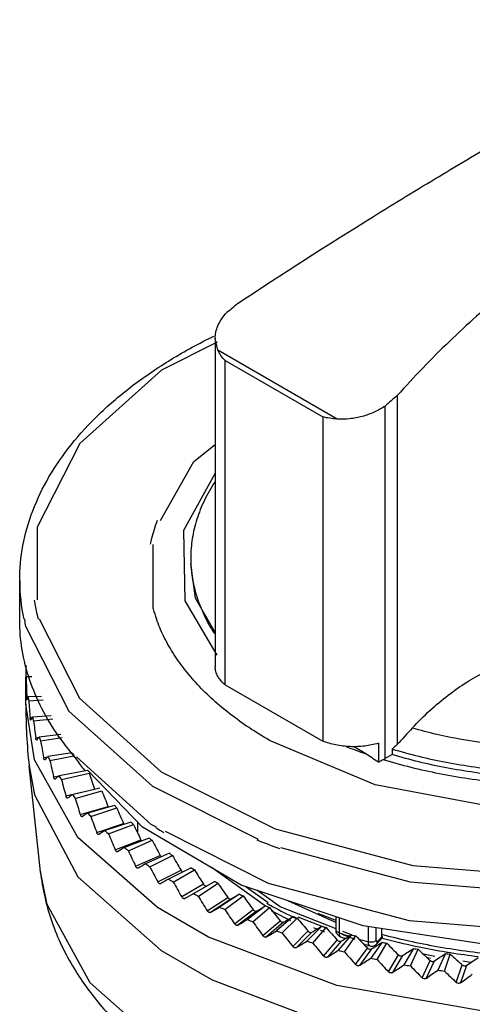
# Model space of a CAD drawing. Units: millimetres. Extents: x 7 to 54.2, y 9.5 to 75.9.
# Drawn here: x 12.4 to 27.6, y 42.7 to 75.7 of the extents above; entities that cross this region are included whole.
import ezdxf

# ---------------------------------------------------------------- set-up
doc = ezdxf.new("R2010")
doc.units = ezdxf.units.MM
doc.header["$LTSCALE"] = 5.553997
doc.layers.get('0').update_dxf_attribs({"linetype": 'CONTINUOUS'})

msp = doc.modelspace()

# ---------------------------------------------------------------- linework, layer by layer
at = {"color": 7, "linetype": 'Continuous'}
for p, q in [((18.967, 65.054), (18.967, 54.051)), ((19.055, 64.661), (18.968, 65.054)), ((23.049, 62.354), (19.055, 64.661)), ((19.297, 53.455), (19.297, 64.314)), ((19.297, 64.314), (22.568, 62.425)), ((25.063, 63.138), (25.063, 51.448)), ((24.655, 50.977), (24.655, 62.787)), ((22.568, 62.425), (22.568, 51.566)), ((12.998, 58.73), (12.997, 56.293)), ((16.888, 56), (16.889, 58.151)), ((12.416, 55.63), (12.416, 56.937)), ((17.944, 56.262), (19.019, 54.44)), ((16.891, 55.996), (16.888, 56)), ((12.576, 55.65), (12.602, 55.441)), ((12.602, 55.441), (14.061, 52.57)), ((13.072, 55.656), (14.421, 52.998)), ((12.621, 52.801), (12.621, 53.708)), ((12.621, 53.625), (12.621, 53.643)), ((12.621, 53.626), (12.621, 53.625)), ((12.82, 53.723), (12.627, 53.723)), ((19.297, 53.455), (22.568, 51.566)), ((12.655, 53.028), (12.698, 53.03)), ((12.665, 52.947), (12.664, 52.945)), ((13.151, 53.061), (12.697, 53.044)), ((12.719, 52.913), (13.207, 52.95)), ((14.421, 52.998), (17.155, 50.538)), ((14.061, 52.57), (16.863, 50.054)), ((12.766, 52.351), (12.835, 52.356)), ((12.785, 52.27), (12.783, 52.269)), ((13.473, 52.417), (12.843, 52.369)), ((12.881, 52.239), (13.525, 52.313)), ((13.789, 51.785), (13.066, 51.701)), ((12.953, 51.68), (13.057, 51.692)), ((12.981, 51.6), (12.979, 51.598)), ((13.118, 51.573), (13.839, 51.685)), ((24.43, 51.493), (24.43, 50.86)), ((14.179, 51.17), (13.364, 51.044)), ((14.187, 51.136), (14.179, 51.148)), ((14.204, 51.14), (14.198, 51.152)), ((24.008, 51.14), (23.593, 51.38)), ((24.888, 51.299), (24.888, 51.112)), ((13.216, 51.017), (13.364, 51.04)), ((13.253, 50.938), (13.25, 50.936)), ((13.43, 50.918), (14.231, 51.075)), ((14.207, 51.084), (14.201, 51.091)), ((14.235, 51.064), (14.224, 51.081)), ((14.235, 51.064), (14.228, 51.081)), ((14.257, 51.098), (14.25, 51.105)), ((16.822, 48.774), (14.321, 51.041)), ((24.888, 51.112), (24.655, 50.977)), ((13.113, 47.186), (12.732, 50.737)), ((14.682, 50.584), (13.735, 50.398)), ((13.815, 50.275), (14.74, 50.496)), ((16.529, 48.685), (14.691, 50.592)), ((17.155, 50.538), (20.979, 48.621)), ((13.554, 50.365), (13.735, 50.401)), ((13.599, 50.288), (13.596, 50.286)), ((13.964, 49.728), (14.921, 49.957)), ((15.103, 49.989), (14.179, 49.768)), ((14.273, 49.648), (15.17, 49.904)), ((16.863, 50.054), (20.399, 48.285)), ((14.019, 49.652), (14.015, 49.651)), ((14.446, 49.107), (15.375, 49.372)), ((15.59, 49.412), (14.693, 49.156)), ((14.801, 49.04), (15.667, 49.329)), ((14.509, 49.034), (14.505, 49.032)), ((16.142, 48.854), (15.276, 48.565)), ((16.371, 48.475), (16.371, 48.849)), ((14.998, 48.506), (15.894, 48.805)), ((15.396, 48.454), (16.228, 48.774)), ((17, 48.685), (16.822, 48.774)), ((20.749, 46.799), (17.304, 48.532)), ((20.979, 48.621), (25.59, 47.403)), ((15.068, 48.436), (15.064, 48.434)), ((15.616, 47.927), (16.476, 48.26)), ((16.756, 48.318), (15.924, 47.998)), ((16.057, 47.891), (16.85, 48.242)), ((15.694, 47.86), (15.691, 47.858)), ((21.149, 47.997), (25.492, 46.852)), ((16.298, 47.373), (17.119, 47.737)), ((17.429, 47.807), (16.635, 47.455)), ((16.78, 47.354), (17.532, 47.735)), ((16.384, 47.308), (16.381, 47.307)), ((17.042, 46.846), (17.82, 47.24)), ((18.158, 47.322), (17.406, 46.941)), ((17.562, 46.845), (18.269, 47.254)), ((18.832, 47.355), (20.654, 46.048)), ((25.59, 47.403), (30.621, 46.984)), ((17.943, 46.29), (18.941, 46.866)), ((25.492, 46.852), (30.621, 46.426)), ((18.576, 46.77), (17.843, 46.348)), ((18.4, 46.367), (19.06, 46.802)), ((20.004, 46.687), (20.736, 46.163)), ((25.471, 45.549), (20.749, 46.799)), ((18.7, 45.881), (19.383, 46.33)), ((19.489, 46.276), (18.806, 45.827)), ((19.774, 46.44), (19.114, 46.006)), ((19.291, 45.922), (19.9, 46.381)), ((21.389, 46.223), (23.013, 45.486)), ((19.608, 45.447), (20.238, 45.922)), ((20.35, 45.872), (19.72, 45.398)), ((20.653, 46.047), (20.044, 45.588)), ((20.23, 45.512), (20.785, 45.992)), ((20.562, 45.049), (21.138, 45.546)), ((21.575, 45.687), (21.019, 45.207)), ((21.213, 45.138), (21.713, 45.638)), ((21.728, 45.675), (22.701, 45.294)), ((23.013, 45.242), (23.013, 45.68)), ((23.113, 45.647), (23.113, 45.142)), ((30.621, 45.12), (25.471, 45.549)), ((21.255, 45.501), (20.68, 45.004)), ((21.56, 44.688), (22.078, 45.205)), ((22.536, 45.363), (22.036, 44.863)), ((22.237, 44.801), (22.679, 45.319)), ((22.26, 45.317), (22.379, 45.27)), ((22.484, 45.23), (22.623, 45.175)), ((23.53, 45.074), (23.238, 45.189)), ((24.097, 44.84), (24.097, 45.35)), ((24.361, 44.889), (24.361, 45.31)), ((24.546, 45.086), (24.544, 45.283)), ((22.2, 45.165), (21.683, 44.647)), ((22.597, 44.365), (23.055, 44.901)), ((23.181, 44.865), (22.724, 44.329)), ((23.531, 45.077), (23.089, 44.559)), ((23.203, 45.099), (23.637, 44.929)), ((23.297, 44.504), (23.679, 45.038)), ((23.456, 45.031), (23.424, 45.041)), ((24.379, 44.778), (24.557, 44.971)), ((24.379, 44.778), (24.408, 44.859)), ((24.554, 45.018), (24.408, 44.859)), ((24.577, 45.079), (24.546, 45.086)), ((24.577, 45.078), (24.546, 45.086)), ((24.554, 45.018), (24.557, 44.971)), ((23.668, 44.082), (24.064, 44.634)), ((24.195, 44.603), (23.798, 44.05)), ((24.557, 44.828), (24.174, 44.294)), ((24.388, 44.248), (24.709, 44.795)), ((25.609, 44.619), (25.287, 44.072)), ((25.505, 44.034), (25.764, 44.591)), ((24.768, 43.84), (25.101, 44.406)), ((25.235, 44.379), (24.902, 43.813)), ((25.894, 43.64), (26.162, 44.217)), ((26.327, 44.355), (25.942, 44.424)), ((26.299, 44.196), (26.031, 43.619)), ((26.06, 44.313), (26.176, 44.292)), ((26.682, 44.45), (26.423, 43.892)), ((26.645, 43.862), (26.84, 44.428)), ((27.04, 43.483), (27.242, 44.069)), ((27.381, 44.053), (27.179, 43.467)), ((27.515, 44.145), (27.264, 44.189)), ((17.4, 41.157), (14.78, 43.463))]:
    msp.add_line(p, q, dxfattribs=at)
for points in [[(19.031, 64.928), (17.165, 63.995), (14.427, 61.535), (12.998, 58.73)], [(17.131, 58.956), (18.247, 60.926), (18.967, 61.496)], [(18.967, 60.539), (17.905, 58.614), (17.944, 56.262)], [(18.967, 55.2), (18.309, 56.349), (18.146, 57.508)], [(44.353, 55.997), (42.996, 53.6), (40.43, 51.572), (36.914, 50.103), (32.787, 49.333), (28.437, 49.334), (24.322, 50.105), (20.788, 51.586)], [(41.255, 44.443), (37.314, 43.154), (32.682, 42.477), (27.813, 42.536), (23.036, 43.376), (18.741, 44.993), (17.032, 45.986), (14.364, 48.34), (12.913, 50.937), (12.621, 52.801)], [(12.732, 50.737), (12.917, 49.763), (14.366, 47.017), (17.156, 44.548), (18.867, 43.565), (22.927, 42.031), (27.407, 41.197), (32.198, 41.069), (37.01, 41.709)], [(23.921, 45.377), (19.838, 46.742), (16.529, 48.685)], [(14.78, 43.463), (13.334, 46.092), (13.113, 47.186)], [(23.013, 45.277), (21.139, 46.009), (20.362, 46.567)], [(33.013, 44.72), (28.481, 44.687), (23.921, 45.377)]]:
    msp.add_lwpolyline(points, dxfattribs=at)
for centre, radius, start, end in [((61.603, 17.166), 64.507, 130.49112, 130.96926), ((66.859, 14.184), 64.37, 130.49061, 130.96977), ((18.567, 56.941), 6.151, 180.0371, 192.127), ((18.985, 57.293), 6.171, 189.3828, 193.9698), ((19.111, 57.323), 6.3, 193.9524, 194.4191), ((19.14, 57.33), 6.33, 194.4191, 194.9416), ((21.809, 57.36), 5.105, 195.5027, 199.4804), ((19.168, 57.338), 6.359, 194.9415, 195.3665), ((18.641, 53.998), 6.02, 182.6186, 183.8728), ((31.953, 52.801), 19.332, 180, 186.1272), ((18.794, 54.017), 6.174, 189.065, 190.2982), ((19.096, 54.087), 6.484, 195.3624, 196.5559), ((50.767, 28.564), 34.414, 137.0772, 138.3226), ((19.529, 54.237), 6.943, 201.4219, 202.5628), ((21.34, 57.019), 9.279, 214.9601, 219.3067), ((21.679, 57.293), 9.714, 219.2893, 219.6697), ((21.092, 55.721), 8.289, 213.5809, 214.0414), ((29.241, 66.273), 16.012, 248.3999, 250.928), ((-4.392, 7.968), 51.676, 56.1001, 56.6612), ((67.464, 1.259), 65.702, 130.19212, 130.39205), ((20.095, 54.5), 7.568, 207.18, 208.2573), ((21.765, 57.365), 9.827, 219.7238, 220.1876), ((21.175, 55.776), 8.388, 214.1784, 214.6197), ((21.488, 55.998), 8.772, 214.6459, 217.7209), ((23.377, 52.89), 2.287, 297.4051, 301.9999), ((23.819, 52.98), 2.171, 290.7797, 292.6391), ((21.732, 56.185), 9.079, 217.7126, 218.2173), ((20.772, 54.898), 8.353, 212.5966, 213.6053), ((15.266, 50.076), 0.364, 199.0414, 200.8775), ((21.54, 55.448), 9.297, 217.6553, 218.5945), ((22.376, 56.162), 10.397, 222.3583, 223.2301), ((15.66, 49.484), 0.306, 201.4824, 205.7425), ((22.857, 56.063), 9.851, 222.4663, 223.1222), ((23.691, 56.899), 11.032, 226.8212, 227.4295), ((23.258, 57.042), 11.644, 226.7212, 227.5296), ((25.682, 61.994), 15.914, 236.8333, 237.9815), ((24.545, 57.89), 12.34, 230.8603, 231.4248), ((28.636, 69.265), 22.582, 248.508, 250.563), ((24.162, 58.087), 13.025, 230.7675, 231.5176), ((25.397, 59.024), 13.759, 234.6116, 235.1366), ((25.064, 59.283), 14.524, 234.5253, 235.2229), ((25.942, 60.614), 16.119, 238.0242, 238.675), ((26.775, 62.054), 17.783, 241.2936, 241.9031), ((27.736, 63.082), 18.449, 244.4321, 244.8639), ((27.546, 63.573), 19.486, 244.3613, 244.9347), ((28.381, 64.54), 20.043, 247.3201, 247.7288), ((27.412, 57.953), 13.595, 240.3699, 240.9926), ((27.755, 58.577), 14.306, 241.0043, 244.2461), ((27.669, 58.424), 14.273, 241.4008, 242.967), ((28.239, 65.135), 21.195, 247.2534, 247.7955), ((27.904, 58.88), 14.786, 242.9582, 243.4194), ((28.01, 59.091), 15.022, 243.4197, 243.9819), ((28.094, 59.264), 15.214, 243.9813, 244.2528), ((28.183, 59.441), 15.27, 244.2072, 244.7363), ((28.952, 66.019), 21.629, 250.0571, 250.4455), ((29.048, 62.32), 17.807, 248.0694, 250.1347), ((28.845, 66.701), 22.874, 249.9937, 250.5089), ((29.434, 67.463), 23.151, 252.6645, 253.0358), ((29.357, 68.23), 24.487, 252.604, 253.0963), ((29.405, 63.915), 19.799, 251.4717, 251.9437), ((29.398, 63.595), 19.603, 251.4674, 251.6384), ((29.438, 63.714), 19.729, 251.6385, 251.9652), ((29.479, 64.145), 20.041, 251.9442, 252.4124), ((29.825, 68.832), 24.575, 255.1622, 255.519), ((29.742, 65.009), 20.944, 253.4604, 254.3645), ((29.921, 64.735), 20.481, 254.8018, 255.3374), ((30.103, 65.439), 21.209, 255.3445, 258.2875), ((29.772, 69.682), 25.997, 255.1041, 255.5772), ((29.777, 64.821), 20.887, 253.7608, 254.3677), ((30.126, 70.09), 25.868, 257.5682, 257.913), ((30.344, 71.199), 26.999, 259.8989, 260.2339), ((30.334, 66.522), 22.316, 258.2704, 260.5978), ((30.092, 71.016), 27.369, 257.512, 257.9691), ((30.489, 72.129), 27.94, 262.1695, 262.497), ((30.435, 67.101), 22.904, 260.5863, 260.9873), ((30.494, 67.484), 23.291, 260.9903, 263.2903), ((30.328, 72.211), 28.587, 259.8444, 260.2884), ((30.481, 73.195), 29.583, 262.1163, 262.5502)]:
    msp.add_arc(centre, radius, start, end, dxfattribs=at)
for centre, major_axis, ratio, start_param, end_param in [((30.621, 53.609), (0, 25.089), 0.71744, 1.550683, 1.566867), ((30.621, 53.609), (18, 0), 0.23916, 9.413357, 9.420845), ((30.621, 53.609), (-1.418, 25.056), 0.71617, 1.531012, 1.553475), ((30.621, 53.609), (17.998, 1.018), 0.236697, 3.036354, 3.058818), ((30.621, 53.609), (-2.81, 24.957), 0.712403, 1.518583, 1.541047), ((30.621, 53.609), (17.994, 2.026), 0.229422, 2.958475, 2.980939), ((30.621, 53.609), (-4.152, 24.799), 0.706254, 1.507975, 1.530438), ((30.621, 53.609), (17.988, 3.012), 0.217665, 2.882417, 2.904881), ((30.621, 53.609), (-5.428, 24.591), 0.697902, 1.49986, 1.522324), ((30.621, 53.609), (17.982, 3.97), 0.201918, 2.808853, 2.831317), ((30.621, 53.609), (-6.626, 24.341), 0.68756, 1.494695, 1.517159), ((30.049, 55.628), (-7.336, 22.846), 0.672884, -4.703819, -4.6801), ((30.621, 53.609), (17.978, 4.894), 0.18277, 2.738238, 2.760701), ((30.621, 53.609), (-7.738, 24.06), 0.675461, 1.49272, 1.515184), ((29.96, 55.604), (-8.311, 22.557), 0.659306, -4.702576, -4.678857), ((30.621, 53.609), (17.976, 5.781), 0.160843, 2.670813, 2.693277), ((30.621, 53.609), (-8.765, 23.755), 0.661831, 1.493998, 1.516462), ((30.621, 53.609), (17.977, 6.633), 0.136736, 2.606641, 2.629105), ((29.874, 55.578), (-9.207, 22.251), 0.644415, -4.698179, -4.67446), ((30.621, 53.609), (-9.707, 23.433), 0.646885, 1.498459, 1.520923), ((30.621, 53.609), (17.981, 7.448), 0.110998, 2.545653, 2.568116), ((29.791, 55.548), (-10.027, 21.933), 0.6284, 1.592406, 1.616125), ((30.621, 53.609), (-10.568, 23.099), 0.630812, 1.505945, 1.528409), ((29.711, 55.515), (-10.776, 21.605), 0.611427, -4.680578, -4.656859), ((30.621, 53.609), (17.987, 8.23), 0.084098, 2.487689, 2.510153), ((30.621, 53.609), (-11.355, 22.754), 0.613777, 1.51625, 1.538713), ((29.635, 55.479), (-11.46, 21.271), 0.593634, -4.667798, -4.644079), ((30.621, 53.609), (17.993, 8.979), 0.056433, 2.432543, 2.455007), ((30.621, 53.609), (-12.073, 22.403), 0.595918, 1.529144, 1.551608), ((29.564, 55.44), (-12.084, 20.93), 0.575133, -4.652664, -4.628946), ((30.621, 53.609), (17.998, 9.699), 0.028319, 2.379988, 2.402452), ((30.621, 53.609), (-12.728, 22.045), 0.577347, 1.5444, 1.566864), ((29.497, 55.399), (-12.653, 20.583), 0.556017, -4.635392, -4.611673), ((30.621, 53.609), (-13.325, 21.682), 0.558156, 1.561799, 1.584263), ((31.745, 54.261), (17.058, 10.481), 0.028297, -2.389668, -2.36595), ((29.435, 55.356), (-13.171, 20.231), 0.536359, -4.616177, -4.592459), ((30.621, 53.609), (17.997, 11.06), 0.028308, -2.304207, -2.281743), ((30.621, 53.609), (-13.868, 21.312), 0.538418, -4.702044, -4.67958), ((31.807, 54.305), (17.054, 11.092), 0.05644, -2.343577, -2.319859), ((29.378, 55.31), (-13.643, 19.872), 0.516214, -4.595199, -4.57148), ((30.621, 53.609), (17.988, 11.705), 0.056481, -2.2581, -2.235636), ((31.864, 54.351), (17.041, 11.683), 0.084317, -2.299259, -2.27554), ((29.326, 55.262), (-14.072, 19.507), 0.495623, -4.572612, -4.548893), ((30.621, 53.609), (-14.363, 20.936), 0.518187, -4.680937, -4.658474), ((30.621, 53.609), (17.97, 12.328), 0.084407, -2.213756, -2.191292), ((31.916, 54.399), (17.018, 12.255), 0.111854, -2.256555, -2.232836), ((29.28, 55.212), (-14.461, 19.134), 0.474618, -4.548551, -4.524832), ((30.621, 53.609), (-14.814, 20.553), 0.497506, -4.658224, -4.635761), ((30.621, 53.609), (17.942, 12.932), 0.112008, -2.171019, -2.148555), ((31.962, 54.448), (16.983, 12.81), 0.139002, -2.215328, -2.191609), ((29.24, 55.16), (-14.815, 18.753), 0.453219, -4.523131, -4.499412), ((30.621, 53.609), (-15.223, 20.162), 0.476405, -4.634041, -4.611577), ((30.621, 53.609), (17.901, 13.516), 0.139232, -2.129753, -2.107289), ((32.003, 54.5), (16.936, 13.348), 0.165727, -2.175463, -2.151744), ((29.205, 55.108), (-15.134, 18.364), 0.431437, -4.496448, -4.472729), ((32.037, 54.553), (16.874, 13.87), 0.192014, -2.136863, -2.113144), ((29.177, 55.054), (-15.422, 17.966), 0.409279, -4.468579, -4.44486), ((30.621, 53.609), (-15.594, 19.763), 0.454904, -4.608502, -4.586039), ((30.621, 53.609), (17.847, 14.083), 0.166047, -2.089842, -2.067378), ((30.621, 53.609), (-15.93, 19.355), 0.433017, -4.581705, -4.559241), ((32.065, 54.607), (16.795, 14.377), 0.217855, -2.099449, -2.07573), ((29.155, 54.999), (-15.68, 17.558), 0.386746, -4.439588, -4.415869), ((32.088, 54.662), (16.7, 14.87), 0.24325, -2.063158, -2.039439), ((30.621, 53.609), (17.778, 14.632), 0.192433, -2.051189, -2.028726), ((30.621, 53.609), (-16.233, 18.937), 0.410748, -4.553727, -4.531263), ((30.621, 53.609), (17.693, 15.166), 0.218381, -2.013717, -1.991254), ((30.621, 53.609), (-16.505, 18.508), 0.3881, -4.524631, -4.502168), ((30.621, 53.609), (17.589, 15.685), 0.243889, -1.977363, -1.954899)]:
    msp.add_ellipse(centre, major_axis=major_axis, ratio=ratio, start_param=start_param, end_param=end_param, dxfattribs=at)
for points, knots in [([(19.717, 66.225), (21.22, 67.218), (23.458, 68.655), (26.428, 70.468), (28.548, 71.717), (30.587, 72.872), (32.536, 73.927), (34.386, 74.876), (35.594, 75.458), (36.18, 75.73)], [0, 0, 0, 0, 0.284121, 0.41922, 0.548756, 0.672103, 0.788706, 0.89813, 1, 1, 1, 1]), ([(41.526, 72.643), (40.753, 72.502), (39.216, 72.154), (36.959, 71.434), (34.761, 70.517), (32.633, 69.406), (30.587, 68.106), (28.633, 66.623), (26.779, 64.967), (25.622, 63.764), (25.062, 63.138)], [0, 0, 0, 0, 0.121697, 0.243808, 0.366571, 0.490296, 0.615264, 0.741729, 0.869932, 1, 1, 1, 1]), ([(18.967, 65.054), (18.967, 65.124), (18.983, 65.268), (19.051, 65.48), (19.16, 65.686), (19.256, 65.812), (19.309, 65.873)], [0, 0, 0, 0, 0.233311, 0.476259, 0.731588, 1, 1, 1, 1]), ([(12.416, 56.937), (12.416, 57.332), (12.492, 58.133), (12.828, 59.309), (13.379, 60.447), (14.134, 61.533), (15.08, 62.558), (16.204, 63.51), (17.494, 64.382), (18.43, 64.891), (18.92, 65.131)], [0, 0, 0, 0, 0.107781, 0.217613, 0.331406, 0.45072, 0.576724, 0.710139, 0.851261, 1, 1, 1, 1]), ([(19.297, 64.314), (19.245, 64.365), (19.155, 64.475), (19.084, 64.598), (19.055, 64.661)], [0, 0, 0, 0, 0.514364, 1, 1, 1, 1]), ([(24.655, 62.787), (24.539, 62.71), (24.291, 62.574), (23.89, 62.429), (23.472, 62.349), (23.188, 62.344), (23.049, 62.354)], [0, 0, 0, 0, 0.246418, 0.499795, 0.753362, 1, 1, 1, 1]), ([(23.049, 62.354), (22.966, 62.361), (22.804, 62.375), (22.644, 62.404), (22.568, 62.425)], [0, 0, 0, 0, 0.515523, 1, 1, 1, 1]), ([(24.589, 50.951), (25.206, 50.762), (26.482, 50.446), (28.457, 50.158), (30.485, 50.053), (32.517, 50.133), (34.502, 50.397), (36.39, 50.838), (37.867, 51.351), (38.957, 51.844), (39.71, 52.244), (40.405, 52.678), (41.039, 53.142), (41.607, 53.633), (42.106, 54.15), (42.532, 54.689), (42.884, 55.245), (43.157, 55.818), (43.351, 56.401), (43.464, 56.993), (43.494, 57.588), (43.442, 58.182), (43.308, 58.772), (43.092, 59.353), (42.798, 59.921), (42.426, 60.473), (42.135, 60.821), (41.979, 60.991)], [0, 0, 0, 0, 0.073818, 0.150257, 0.228085, 0.306, 0.382697, 0.456932, 0.527594, 0.561311, 0.593824, 0.625068, 0.655007, 0.683636, 0.710982, 0.737113, 0.762138, 0.786212, 0.809536, 0.832345, 0.85491, 0.877513, 0.900434, 0.923934, 0.948247, 0.973563, 1, 1, 1, 1]), ([(18.959, 60.253), (18.828, 60.055), (18.595, 59.648), (18.337, 59.008), (18.181, 58.355), (18.146, 57.914), (18.146, 57.696)], [0, 0, 0, 0, 0.262599, 0.514676, 0.75928, 1, 1, 1, 1]), ([(16.801, 58.157), (16.815, 58.225), (16.874, 58.5), (16.958, 58.77), (17.032, 58.969)], [0, 0, 0, 0, 0.247334, 1, 1, 1, 1]), ([(18.146, 57.696), (18.146, 57.481), (18.18, 57.046), (18.332, 56.403), (18.583, 55.771), (18.809, 55.369), (18.937, 55.173)], [0, 0, 0, 0, 0.240937, 0.485665, 0.737693, 1, 1, 1, 1]), ([(13.735, 51.702), (13.524, 52.006), (13.146, 52.626), (12.727, 53.61), (12.473, 54.615), (12.416, 55.294), (12.416, 55.63)], [0, 0, 0, 0, 0.263838, 0.516152, 0.760228, 1, 1, 1, 1]), ([(20.788, 51.586), (20.553, 51.722), (20.101, 52.002), (19.27, 52.598), (18.535, 53.256), (17.923, 53.973), (17.54, 54.517), (17.228, 55.077), (17.065, 55.463), (16.996, 55.658)], [0, 0, 0, 0, 0.143262, 0.281155, 0.540192, 0.661867, 0.778696, 0.891181, 1, 1, 1, 1]), ([(19.297, 53.455), (19.246, 53.496), (19.154, 53.583), (19.048, 53.731), (18.982, 53.889), (18.967, 53.998), (18.967, 54.051)], [0, 0, 0, 0, 0.279331, 0.53524, 0.772742, 1, 1, 1, 1]), ([(25.566, 52.001), (25.755, 52.205), (26.141, 52.589), (26.75, 53.103), (27.372, 53.538), (27.802, 53.78), (28.017, 53.886)], [0, 0, 0, 0, 0.268642, 0.524803, 0.768413, 1, 1, 1, 1]), ([(38.686, 53.247), (38.252, 52.997), (37.319, 52.541), (35.812, 52.011), (34.181, 51.62), (32.466, 51.379), (30.707, 51.293), (28.945, 51.364), (27.224, 51.59), (26.107, 51.846), (25.566, 52.001)], [0, 0, 0, 0, 0.111329, 0.230035, 0.354692, 0.483533, 0.614572, 0.745713, 0.874856, 1, 1, 1, 1]), ([(12.664, 52.945), (12.663, 52.945), (12.663, 52.946), (12.662, 52.948), (12.661, 52.952), (12.66, 52.959), (12.659, 52.969), (12.658, 52.982), (12.657, 52.996), (12.656, 53.012), (12.656, 53.022), (12.655, 53.028)], [0, 0, 0, 0, 0.007444, 0.022292, 0.077828, 0.16714, 0.28771, 0.436098, 0.60805, 0.798339, 1, 1, 1, 1]), ([(24.888, 51.299), (25.484, 51.121), (26.716, 50.824), (28.62, 50.557), (30.573, 50.464), (32.527, 50.548), (34.434, 50.807), (36.248, 51.235), (37.924, 51.82), (38.961, 52.325), (39.442, 52.603)], [0, 0, 0, 0, 0.124643, 0.25354, 0.384645, 0.515798, 0.644837, 0.769711, 0.88859, 1, 1, 1, 1]), ([(12.783, 52.269), (12.782, 52.269), (12.78, 52.271), (12.778, 52.275), (12.776, 52.283), (12.773, 52.297), (12.769, 52.32), (12.767, 52.34), (12.766, 52.351)], [0, 0, 0, 0, 0.028757, 0.086627, 0.176461, 0.296453, 0.613373, 1, 1, 1, 1]), ([(39.442, 52.415), (38.961, 52.137), (37.924, 51.632), (36.247, 51.047), (34.433, 50.619), (32.526, 50.36), (30.572, 50.276), (28.62, 50.369), (26.716, 50.637), (25.484, 50.934), (24.888, 51.112)], [0, 0, 0, 0, 0.111423, 0.230314, 0.355197, 0.484242, 0.615393, 0.746491, 0.875375, 1, 1, 1, 1]), ([(12.979, 51.598), (12.978, 51.598), (12.975, 51.6), (12.972, 51.604), (12.968, 51.611), (12.965, 51.621), (12.962, 51.633), (12.958, 51.653), (12.955, 51.669), (12.953, 51.68)], [0, 0, 0, 0, 0.037018, 0.098359, 0.189147, 0.308491, 0.453672, 0.620864, 1, 1, 1, 1]), ([(24.43, 51.493), (24.28, 51.448), (23.965, 51.385), (23.483, 51.366), (23.009, 51.421), (22.708, 51.509), (22.568, 51.566)], [0, 0, 0, 0, 0.248312, 0.506139, 0.760796, 1, 1, 1, 1]), ([(13.25, 50.936), (13.247, 50.936), (13.241, 50.941), (13.237, 50.949), (13.232, 50.959), (13.228, 50.971), (13.222, 50.99), (13.218, 51.006), (13.216, 51.017)], [0, 0, 0, 0, 0.107747, 0.200282, 0.31956, 0.463336, 0.628066, 1, 1, 1, 1]), ([(13.596, 50.286), (13.592, 50.286), (13.585, 50.29), (13.579, 50.298), (13.574, 50.307), (13.568, 50.319), (13.561, 50.339), (13.556, 50.354), (13.554, 50.365)], [0, 0, 0, 0, 0.120306, 0.214618, 0.333608, 0.475513, 0.637105, 1, 1, 1, 1]), ([(14.015, 49.651), (14.013, 49.65), (14.008, 49.651), (14.002, 49.654), (13.995, 49.661), (13.988, 49.67), (13.982, 49.682), (13.973, 49.701), (13.968, 49.717), (13.964, 49.728)], [0, 0, 0, 0, 0.060471, 0.135259, 0.231254, 0.349759, 0.489453, 0.647429, 1, 1, 1, 1]), ([(14.505, 49.032), (14.503, 49.032), (14.498, 49.032), (14.49, 49.035), (14.482, 49.041), (14.474, 49.05), (14.466, 49.062), (14.456, 49.081), (14.45, 49.096), (14.446, 49.107)], [0, 0, 0, 0, 0.067091, 0.146401, 0.244526, 0.363132, 0.501275, 0.656333, 1, 1, 1, 1]), ([(15.064, 48.434), (15.062, 48.433), (15.056, 48.433), (15.048, 48.435), (15.039, 48.441), (15.03, 48.45), (15.021, 48.461), (15.009, 48.48), (15.002, 48.495), (14.998, 48.506)], [0, 0, 0, 0, 0.073048, 0.156643, 0.256928, 0.375782, 0.512558, 0.664892, 1, 1, 1, 1]), ([(15.894, 48.805), (15.895, 48.802), (15.9, 48.792), (15.906, 48.781), (15.911, 48.774)], [0, 0, 0, 0, 0.256066, 1, 1, 1, 1]), ([(16.476, 48.26), (16.478, 48.256), (16.486, 48.241), (16.496, 48.227), (16.504, 48.217)], [0, 0, 0, 0, 0.260923, 1, 1, 1, 1]), ([(15.691, 47.858), (15.688, 47.857), (15.682, 47.856), (15.672, 47.858), (15.662, 47.863), (15.648, 47.875), (15.631, 47.896), (15.62, 47.916), (15.616, 47.927)], [0, 0, 0, 0, 0.078408, 0.166033, 0.268496, 0.387771, 0.672832, 1, 1, 1, 1]), ([(17.119, 47.737), (17.125, 47.727), (17.137, 47.708), (17.152, 47.692), (17.159, 47.686)], [0, 0, 0, 0, 0.526976, 1, 1, 1, 1]), ([(13.113, 47.186), (13.143, 46.903), (13.238, 46.339), (13.477, 45.511), (13.81, 44.707), (14.088, 44.194), (14.24, 43.943)], [0, 0, 0, 0, 0.246941, 0.495048, 0.745788, 1, 1, 1, 1]), ([(16.381, 47.307), (16.379, 47.306), (16.372, 47.304), (16.361, 47.306), (16.35, 47.31), (16.334, 47.321), (16.315, 47.342), (16.303, 47.362), (16.298, 47.373)], [0, 0, 0, 0, 0.083139, 0.174431, 0.278951, 0.398679, 0.680404, 1, 1, 1, 1]), ([(17.82, 47.24), (17.829, 47.225), (17.844, 47.206), (17.868, 47.186), (17.88, 47.179), (17.886, 47.177)], [0, 0, 0, 0, 0.552527, 0.794432, 1, 1, 1, 1]), ([(18.158, 47.322), (18.167, 47.316), (18.183, 47.306), (18.206, 47.292), (18.228, 47.28), (18.249, 47.267), (18.262, 47.258), (18.269, 47.254)], [0, 0, 0, 0, 0.246971, 0.435499, 0.626854, 0.813995, 1, 1, 1, 1]), ([(17.135, 46.784), (17.132, 46.783), (17.125, 46.78), (17.113, 46.78), (17.1, 46.784), (17.082, 46.794), (17.061, 46.814), (17.048, 46.834), (17.042, 46.846)], [0, 0, 0, 0, 0.08728, 0.181243, 0.286931, 0.40666, 0.685715, 1, 1, 1, 1]), ([(18.941, 46.866), (18.951, 46.86), (18.969, 46.852), (18.993, 46.838), (19.015, 46.825), (19.037, 46.813), (19.052, 46.806), (19.06, 46.802)], [0, 0, 0, 0, 0.25205, 0.438217, 0.622191, 0.810332, 1, 1, 1, 1]), ([(18.576, 46.77), (18.583, 46.759), (18.598, 46.74), (18.621, 46.721), (18.64, 46.712), (18.653, 46.708), (18.665, 46.708), (18.672, 46.711), (18.676, 46.713)], [0, 0, 0, 0, 0.311064, 0.592169, 0.713779, 0.820982, 0.915043, 1, 1, 1, 1]), ([(17.943, 46.29), (17.94, 46.288), (17.933, 46.285), (17.92, 46.285), (17.906, 46.288), (17.887, 46.297), (17.864, 46.317), (17.85, 46.336), (17.843, 46.348)], [0, 0, 0, 0, 0.090976, 0.188623, 0.29693, 0.417722, 0.693933, 1, 1, 1, 1]), ([(19.383, 46.33), (19.39, 46.32), (19.406, 46.301), (19.431, 46.283), (19.451, 46.274), (19.469, 46.271), (19.482, 46.272), (19.489, 46.276)], [0, 0, 0, 0, 0.303608, 0.582443, 0.705289, 0.81523, 1, 1, 1, 1]), ([(18.806, 45.827), (18.799, 45.823), (18.785, 45.82), (18.767, 45.824), (18.747, 45.832), (18.722, 45.85), (18.707, 45.87), (18.7, 45.881)], [0, 0, 0, 0, 0.193622, 0.304543, 0.42659, 0.700846, 1, 1, 1, 1]), ([(20.238, 45.922), (20.246, 45.911), (20.263, 45.893), (20.289, 45.876), (20.31, 45.868), (20.329, 45.865), (20.343, 45.868), (20.35, 45.872)], [0, 0, 0, 0, 0.296072, 0.572275, 0.69602, 0.808245, 1, 1, 1, 1]), ([(21.138, 45.546), (21.146, 45.536), (21.164, 45.518), (21.195, 45.5), (21.227, 45.492), (21.247, 45.496), (21.255, 45.501)], [0, 0, 0, 0, 0.289402, 0.563491, 0.801641, 1, 1, 1, 1]), ([(19.72, 45.398), (19.712, 45.393), (19.692, 45.389), (19.661, 45.398), (19.631, 45.418), (19.615, 45.437), (19.608, 45.447)], [0, 0, 0, 0, 0.200065, 0.435209, 0.707478, 1, 1, 1, 1]), ([(22.078, 45.205), (22.086, 45.195), (22.105, 45.178), (22.138, 45.161), (22.171, 45.155), (22.192, 45.16), (22.2, 45.165)], [0, 0, 0, 0, 0.282933, 0.554818, 0.795725, 1, 1, 1, 1]), ([(23.167, 45.008), (23.143, 45.016), (23.098, 45.041), (23.047, 45.098), (23.019, 45.168), (23.013, 45.217), (23.013, 45.242)], [0, 0, 0, 0, 0.253556, 0.505612, 0.75431, 1, 1, 1, 1]), ([(23.113, 45.142), (23.099, 45.147), (23.073, 45.158), (23.04, 45.182), (23.019, 45.21), (23.013, 45.232), (23.013, 45.242)], [0, 0, 0, 0, 0.301643, 0.567157, 0.795592, 1, 1, 1, 1]), ([(20.68, 45.004), (20.672, 44.999), (20.651, 44.994), (20.619, 45.001), (20.588, 45.02), (20.57, 45.039), (20.562, 45.049)], [0, 0, 0, 0, 0.205724, 0.443728, 0.713903, 1, 1, 1, 1]), ([(23.055, 44.901), (23.063, 44.891), (23.083, 44.875), (23.117, 44.859), (23.152, 44.854), (23.173, 44.86), (23.181, 44.865)], [0, 0, 0, 0, 0.276907, 0.546749, 0.790212, 1, 1, 1, 1]), ([(23.113, 45.142), (23.113, 45.125), (23.115, 45.095), (23.123, 45.059), (23.134, 45.036), (23.144, 45.023), (23.154, 45.013), (23.163, 45.009), (23.167, 45.008)], [0, 0, 0, 0, 0.328119, 0.600762, 0.716075, 0.818949, 0.912184, 1, 1, 1, 1]), ([(24.361, 44.89), (24.348, 44.875), (24.311, 44.851), (24.245, 44.831), (24.171, 44.826), (24.121, 44.833), (24.097, 44.84)], [0, 0, 0, 0, 0.210943, 0.461528, 0.733097, 1, 1, 1, 1]), ([(24.361, 44.889), (24.361, 44.885), (24.362, 44.875), (24.364, 44.863), (24.368, 44.853), (24.374, 44.846), (24.382, 44.844), (24.391, 44.845), (24.4, 44.851), (24.405, 44.856), (24.408, 44.859)], [0, 0, 0, 0, 0.176452, 0.326825, 0.449131, 0.548196, 0.636942, 0.73407, 0.853664, 1, 1, 1, 1]), ([(24.554, 45.018), (24.553, 45.023), (24.548, 45.045), (24.546, 45.068), (24.546, 45.086)], [0, 0, 0, 0, 0.225111, 1, 1, 1, 1]), ([(28.66, 44.386), (27.962, 44.442), (26.588, 44.61), (25.235, 44.902), (24.577, 45.078)], [0, 0, 0, 0, 0.507065, 1, 1, 1, 1]), ([(21.683, 44.647), (21.674, 44.642), (21.653, 44.636), (21.619, 44.642), (21.587, 44.659), (21.568, 44.677), (21.56, 44.688)], [0, 0, 0, 0, 0.210926, 0.451555, 0.719823, 1, 1, 1, 1]), ([(24.064, 44.634), (24.073, 44.625), (24.094, 44.609), (24.129, 44.594), (24.164, 44.591), (24.186, 44.597), (24.195, 44.603)], [0, 0, 0, 0, 0.271264, 0.539188, 0.785029, 1, 1, 1, 1]), ([(24.149, 44.706), (24.145, 44.708), (24.137, 44.711), (24.126, 44.72), (24.118, 44.733), (24.107, 44.756), (24.099, 44.792), (24.097, 44.823), (24.097, 44.84)], [0, 0, 0, 0, 0.082674, 0.171581, 0.271683, 0.386077, 0.662309, 1, 1, 1, 1]), ([(24.148, 44.707), (24.169, 44.701), (24.212, 44.695), (24.275, 44.706), (24.333, 44.734), (24.365, 44.762), (24.379, 44.778)], [0, 0, 0, 0, 0.252851, 0.504928, 0.753805, 1, 1, 1, 1]), ([(22.724, 44.329), (22.715, 44.323), (22.693, 44.317), (22.658, 44.321), (22.624, 44.337), (22.605, 44.355), (22.597, 44.365)], [0, 0, 0, 0, 0.215751, 0.458793, 0.725301, 1, 1, 1, 1]), ([(25.101, 44.406), (25.11, 44.397), (25.132, 44.381), (25.168, 44.368), (25.204, 44.366), (25.226, 44.374), (25.235, 44.379)], [0, 0, 0, 0, 0.265946, 0.532047, 0.78011, 1, 1, 1, 1]), ([(26.162, 44.217), (26.172, 44.208), (26.188, 44.197), (26.212, 44.188), (26.237, 44.182), (26.267, 44.182), (26.29, 44.19), (26.299, 44.196)], [0, 0, 0, 0, 0.260715, 0.393943, 0.525584, 0.775555, 1, 1, 1, 1]), ([(14.24, 43.943), (14.513, 43.494), (15.152, 42.625), (15.915, 41.865), (16.327, 41.504)], [0, 0, 0, 0, 0.490201, 1, 1, 1, 1]), ([(23.798, 44.05), (23.789, 44.045), (23.767, 44.037), (23.732, 44.04), (23.696, 44.055), (23.676, 44.072), (23.668, 44.082)], [0, 0, 0, 0, 0.22027, 0.465538, 0.730397, 1, 1, 1, 1]), ([(27.242, 44.069), (27.252, 44.061), (27.274, 44.047), (27.311, 44.037), (27.349, 44.038), (27.372, 44.047), (27.381, 44.053)], [0, 0, 0, 0, 0.256075, 0.518709, 0.770831, 1, 1, 1, 1]), ([(24.902, 43.813), (24.893, 43.807), (24.871, 43.799), (24.834, 43.801), (24.798, 43.814), (24.777, 43.83), (24.768, 43.84)], [0, 0, 0, 0, 0.224546, 0.471873, 0.735168, 1, 1, 1, 1]), ([(26.031, 43.619), (26.022, 43.612), (25.999, 43.603), (25.962, 43.603), (25.925, 43.615), (25.903, 43.631), (25.894, 43.64)], [0, 0, 0, 0, 0.228635, 0.477879, 0.739666, 1, 1, 1, 1]), ([(27.179, 43.467), (27.17, 43.46), (27.147, 43.45), (27.109, 43.449), (27.072, 43.459), (27.05, 43.474), (27.04, 43.483)], [0, 0, 0, 0, 0.232589, 0.483628, 0.743941, 1, 1, 1, 1])]:
    msp.add_open_spline(points, degree=3, knots=knots, dxfattribs=at)

doc.saveas('drawing.dxf')
